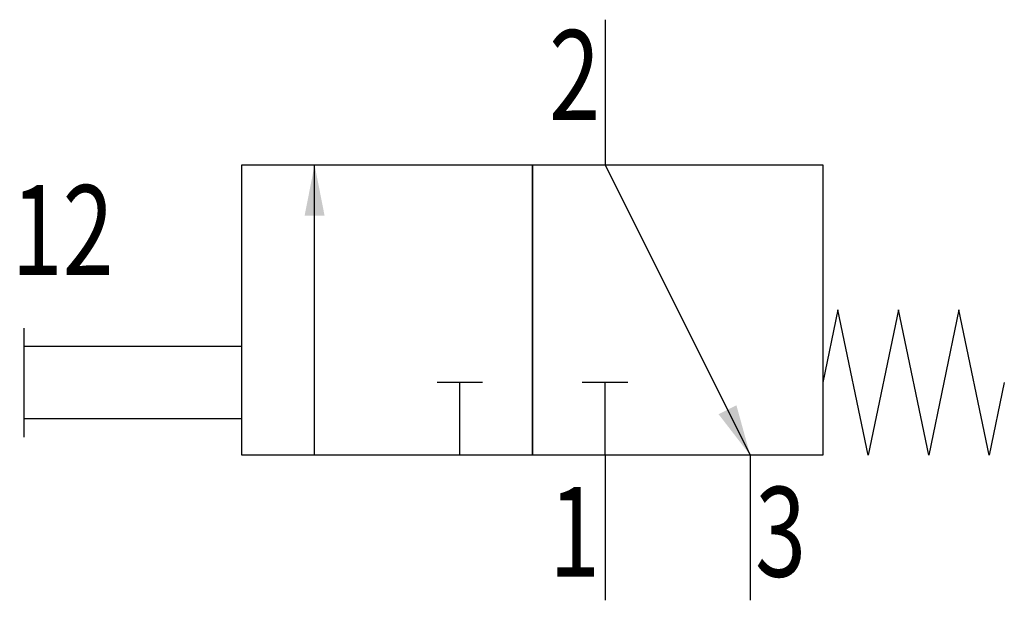
# Model space of a CAD drawing. Extents: x 3.1 to 30.2, y 0 to 16.
import ezdxf
from ezdxf.enums import TextEntityAlignment as Align

# ---------------------------------------------------------------- set-up
doc = ezdxf.new("R2010")
doc.units = 0
doc.layers.add('1', color=7, linetype='CONTINUOUS')

# ---------------------------------------------------------------- blocks, each defined once
blk = doc.blocks.new('LCBP1')
at = {"layer": '1'}
blk.add_line((0, -0.625), (0, 0.625), dxfattribs=at)
blk = doc.blocks.new('LCA1')
at = {"layer": '1', "color": 7}
blk.add_solid([(0, 0), (-1.4, -0.275), (-1.4, 0.275)], dxfattribs=at)
blk = doc.blocks.new('B70570_00991297')
at = {"layer": '1'}
for p, q in [((4.092, 8), (4.092, 4)), ((-3.908, -4), (-3.908, 4)), ((4.092, 4), (8.092, -4)), ((-11.908, -3.5), (-11.908, -0.5)), ((-11.908, -1), (-5.908, -1)), ((0.092, -4), (0.092, -2)), ((4.092, -4), (4.092, -2)), ((-5.908, -3), (-11.908, -3)), ((4.092, -4), (4.092, -8)), ((8.092, -4), (8.092, -8))]:
    blk.add_line(p, q, dxfattribs=at)
for points in [[(-5.908, 4), (2.092, 4), (2.092, -4), (-5.908, -4), (-5.908, 4)], [(2.092, 4), (10.092, 4), (10.092, -4), (2.092, -4), (2.092, 4)], [(15.092, -2), (14.675, -4), (13.842, 0), (13.008, -4), (12.175, 0), (11.342, -4), (10.508, 0), (10.092, -2)]]:
    blk.add_lwpolyline(points, dxfattribs=at)
for name, p, rotation in [('LCA1', (-3.908, 4), 90), ('LCBP1', (0.092, -2), 90), ('LCBP1', (4.092, -2), 90), ('LCA1', (8.092, -4), -63.434948822922)]:
    blk.add_blockref(name, p, dxfattribs=dict(at, rotation=rotation))
at = {"layer": '1', "width": 0.75}
for s, p in [('2', (3.957, 5.238)), ('12', (-9.443, 0.965))]:
    blk.add_text(s, height=2.475, dxfattribs=at).set_placement(p, align=Align.RIGHT)
blk.add_text('1', height=2.475, dxfattribs=at).set_placement((3.957, -4.874), align=Align.TOP_RIGHT)
blk.add_text('3', height=2.475, dxfattribs=at).set_placement((8.227, -4.874), align=Align.TOP_LEFT)

msp = doc.modelspace()

# ---------------------------------------------------------------- block references
at = {"layer": '1'}
msp.add_blockref('B70570_00991297', (15.092, 8), dxfattribs=at)

doc.saveas('drawing.dxf')
